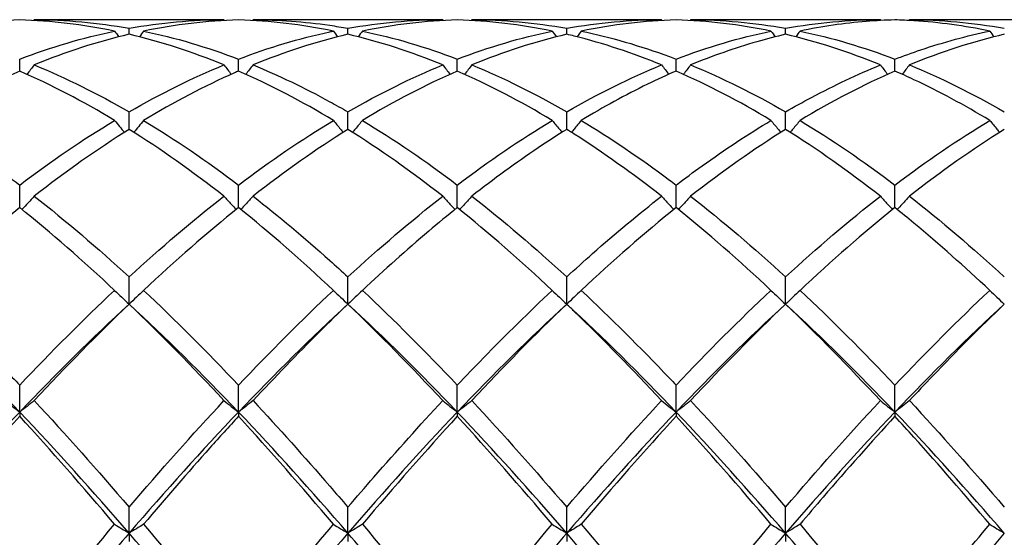
# Model space of a CAD drawing. Units: millimetres. Extents: x 27 to 963, y 27 to 673.
# Drawn here: x 625 to 635, y 489 to 494 of the extents above; entities that cross this region are included whole.
import ezdxf

# ---------------------------------------------------------------- set-up
doc = ezdxf.new("R2010")
doc.units = ezdxf.units.MM
doc.header["$LTSCALE"] = 3.333333
doc.layers.add('Visible (ISO)', color=7, linetype='Continuous', lineweight=25, true_color=0x00003f)

msp = doc.modelspace()

# ---------------------------------------------------------------- linework, layer by layer
at = {"layer": 'Visible (ISO)'}
for p, q in [((626.6285, 494.2681), (624.677, 494.2681)), ((628.8785, 494.2681), (626.927, 494.2681)), ((631.1285, 494.2681), (629.177, 494.2681)), ((633.3785, 494.2681), (631.427, 494.2681)), ((635.6285, 494.2681), (633.677, 494.2681)), ((625.6528, 494.1181), (625.6528, 494.18)), ((627.9028, 494.1181), (627.9028, 494.18)), ((630.1528, 494.1181), (630.1528, 494.18)), ((632.4028, 494.1181), (632.4028, 494.18)), ((624.5278, 493.74), (624.5278, 493.8623)), ((626.7778, 493.74), (626.7778, 493.8623)), ((629.0278, 493.74), (629.0278, 493.8623)), ((631.2778, 493.74), (631.2778, 493.8623)), ((633.5278, 493.74), (633.5278, 493.8623)), ((625.6528, 493.1409), (625.6528, 493.3207)), ((627.9028, 493.1409), (627.9028, 493.3207)), ((630.1528, 493.1409), (630.1528, 493.3207)), ((632.4028, 493.1409), (632.4028, 493.3207)), ((624.5278, 492.3357), (624.5278, 492.5684)), ((626.7778, 492.3357), (626.7778, 492.5684)), ((629.0278, 492.3357), (629.0278, 492.5684)), ((631.2778, 492.3357), (631.2778, 492.5684)), ((633.5278, 492.3357), (633.5278, 492.5684)), ((625.6528, 491.3442), (625.6528, 491.6241)), ((627.9028, 491.3442), (627.9028, 491.6241)), ((630.1528, 491.3442), (630.1528, 491.6241)), ((632.4028, 491.3442), (632.4028, 491.6241)), ((624.5278, 490.2345), (624.5278, 490.511)), ((626.7778, 490.2345), (626.7778, 490.511)), ((629.0278, 490.2345), (629.0278, 490.511)), ((631.2778, 490.2345), (631.2778, 490.511)), ((633.5278, 490.2345), (633.5278, 490.511)), ((624.5278, 490.2345), (624.5278, 490.1907)), ((626.7778, 490.2345), (626.7778, 490.1907)), ((629.0278, 490.2345), (629.0278, 490.1907)), ((631.2778, 490.2345), (631.2778, 490.1907)), ((633.5278, 490.2345), (633.5278, 490.1907)), ((625.6528, 488.9902), (625.6528, 489.2564)), ((627.9028, 488.9902), (627.9028, 489.2564)), ((630.1528, 488.9902), (630.1528, 489.2564)), ((632.4028, 488.9902), (632.4028, 489.2564)), ((625.6528, 488.9902), (625.6528, 488.9037)), ((627.9028, 488.9902), (627.9028, 488.9037)), ((630.1528, 488.9902), (630.1528, 488.9037)), ((632.4028, 488.9902), (632.4028, 488.9037))]:
    msp.add_line(p, q, dxfattribs=at)
for points in [[(624.5278, 494.266), (624.203, 494.257), (623.878, 494.2188), (623.552, 494.1511)], [(625.5035, 494.1511), (625.1781, 494.2186), (624.8531, 494.257), (624.5278, 494.266)], [(624.677, 494.2681), (624.6751, 494.2654), (624.6732, 494.2628), (624.6713, 494.2601)], [(624.677, 494.2681), (625.003, 494.2681), (625.328, 494.2385), (625.6528, 494.18)], [(625.6528, 494.18), (625.9783, 494.2387), (626.3033, 494.2681), (626.6285, 494.2681)], [(626.7778, 494.266), (626.4522, 494.257), (626.1272, 494.2186), (625.802, 494.1511)], [(626.6285, 494.2681), (626.6305, 494.2654), (626.6324, 494.2628), (626.6343, 494.2601)], [(627.7535, 494.1511), (627.4291, 494.2184), (627.1041, 494.257), (626.7778, 494.266)], [(626.927, 494.2681), (626.9251, 494.2654), (626.9232, 494.2628), (626.9213, 494.2601)], [(627.9028, 494.18), (628.229, 494.2388), (628.554, 494.2681), (628.8785, 494.2681)], [(629.0278, 494.266), (628.7024, 494.257), (628.3773, 494.2186), (628.052, 494.1511)], [(628.8785, 494.2681), (628.8805, 494.2654), (628.8824, 494.2628), (628.8843, 494.2601)], [(630.0035, 494.1511), (629.6774, 494.2188), (629.3524, 494.257), (629.0278, 494.266)], [(629.177, 494.2681), (629.1751, 494.2654), (629.1732, 494.2628), (629.1713, 494.2601)], [(629.177, 494.2681), (629.5022, 494.2681), (629.8272, 494.2387), (630.1528, 494.18)], [(630.1528, 494.18), (630.4784, 494.2387), (630.8034, 494.2681), (631.1285, 494.2681)], [(631.2778, 494.266), (630.9523, 494.257), (630.6273, 494.2186), (630.302, 494.1511)], [(631.1285, 494.2681), (631.1305, 494.2654), (631.1324, 494.2628), (631.1343, 494.2601)], [(632.2535, 494.1511), (631.9283, 494.2186), (631.6033, 494.257), (631.2778, 494.266)], [(631.427, 494.2681), (631.4251, 494.2654), (631.4232, 494.2628), (631.4213, 494.2601)], [(631.427, 494.2681), (631.7532, 494.2681), (632.0782, 494.2385), (632.4028, 494.18)], [(632.4028, 494.18), (632.7275, 494.2385), (633.0525, 494.2681), (633.3785, 494.2681)], [(633.3785, 494.2681), (633.3805, 494.2654), (633.3824, 494.2628), (633.3843, 494.2601)], [(633.677, 494.2681), (633.6751, 494.2654), (633.6732, 494.2628), (633.6713, 494.2601)], [(633.677, 494.2681), (634.0015, 494.2681), (634.3265, 494.2388), (634.6528, 494.18)], [(624.5278, 493.8623), (624.8533, 493.9871), (625.1783, 494.0836), (625.5035, 494.1511)], [(625.6528, 494.1181), (625.3272, 494.0417), (625.0022, 493.9364), (624.677, 493.8031)], [(625.5035, 494.1511), (625.5179, 494.1314), (625.5324, 494.1118), (625.547, 494.0923)], [(626.6285, 493.8031), (626.3023, 493.9368), (625.9773, 494.0419), (625.6528, 494.1181)], [(625.802, 494.1511), (625.7876, 494.1314), (625.7731, 494.1118), (625.7585, 494.0923)], [(625.802, 494.1511), (626.1271, 494.0836), (626.4522, 493.9872), (626.7778, 493.8623)], [(627.9028, 494.1181), (627.5782, 494.0419), (627.2532, 493.9368), (626.927, 493.8031)], [(627.7535, 494.1511), (627.7679, 494.1314), (627.7824, 494.1118), (627.797, 494.0923)], [(628.8785, 493.8031), (628.5532, 493.9365), (628.2282, 494.0417), (627.9028, 494.1181)], [(628.052, 494.1511), (628.0376, 494.1314), (628.0231, 494.1118), (628.0085, 494.0923)], [(628.052, 494.1511), (628.3781, 494.0834), (628.7031, 493.9868), (629.0278, 493.8623)], [(629.0278, 493.8623), (629.3534, 493.9872), (629.6784, 494.0836), (630.0035, 494.1511)], [(630.1528, 494.1181), (629.8273, 494.0417), (629.5023, 493.9364), (629.177, 493.8031)], [(630.0035, 494.1511), (630.0179, 494.1314), (630.0324, 494.1118), (630.047, 494.0923)], [(630.302, 494.1511), (630.2876, 494.1314), (630.2731, 494.1118), (630.2585, 494.0923)], [(631.2778, 493.8623), (631.6025, 493.9869), (631.9275, 494.0835), (632.2535, 494.1511)], [(632.2535, 494.1511), (632.2679, 494.1314), (632.2824, 494.1118), (632.297, 494.0923)], [(633.3785, 493.8031), (633.0525, 493.9368), (632.7275, 494.0419), (632.4028, 494.1181)], [(632.552, 494.1511), (632.5376, 494.1314), (632.5231, 494.1118), (632.5085, 494.0923)], [(632.552, 494.1511), (632.8773, 494.0836), (633.2023, 493.9871), (633.5278, 493.8623)], [(634.6528, 494.1181), (634.3278, 494.0418), (634.0028, 493.9366), (633.677, 493.8031)], [(634.5035, 494.1511), (634.5179, 494.1314), (634.5324, 494.1118), (634.547, 494.0923)], [(624.677, 493.8031), (625.003, 493.6695), (625.328, 493.5082), (625.6528, 493.3207)], [(625.6528, 493.3207), (625.978, 493.5085), (626.303, 493.6697), (626.6285, 493.8031)], [(626.6285, 493.8031), (626.6531, 493.7708), (626.6779, 493.7388), (626.7029, 493.7068)], [(626.927, 493.8031), (626.9025, 493.7708), (626.8777, 493.7388), (626.8527, 493.7068)], [(627.9028, 493.3207), (628.2284, 493.5087), (628.5534, 493.6698), (628.8785, 493.8031)], [(629.177, 493.8031), (629.5022, 493.6698), (629.8272, 493.5086), (630.1528, 493.3207)], [(630.1528, 493.3207), (630.4775, 493.5082), (630.8025, 493.6695), (631.1285, 493.8031)], [(631.427, 493.8031), (631.7532, 493.6694), (632.0782, 493.5081), (632.4028, 493.3207)], [(633.677, 493.8031), (634.0015, 493.6701), (634.3265, 493.5091), (634.6528, 493.3207)], [(624.5278, 493.74), (624.2022, 493.598), (623.8772, 493.4284), (623.552, 493.2326)], [(625.5035, 493.2326), (625.1781, 493.4286), (624.8531, 493.5981), (624.5278, 493.74)], [(627.7535, 493.2326), (627.4291, 493.428), (627.1041, 493.5977), (626.7778, 493.74)], [(629.0278, 493.74), (628.7023, 493.598), (628.3773, 493.4285), (628.052, 493.2326)], [(630.0035, 493.2326), (629.6774, 493.4291), (629.3524, 493.5984), (629.0278, 493.74)], [(632.2535, 493.2326), (631.9283, 493.4285), (631.6033, 493.598), (631.2778, 493.74)], [(633.5278, 493.74), (633.2028, 493.5983), (632.8778, 493.4288), (632.552, 493.2326)], [(624.5278, 492.5684), (624.8539, 492.8153), (625.1789, 493.0371), (625.5035, 493.2326)], [(625.5035, 493.2326), (625.5368, 493.1917), (625.5705, 493.151), (625.6047, 493.1106)], [(625.802, 493.2326), (625.7688, 493.1917), (625.735, 493.151), (625.7008, 493.1106)], [(625.802, 493.2326), (626.1271, 493.0368), (626.4522, 492.815), (626.7778, 492.5684)], [(626.7778, 492.5684), (627.1034, 492.8149), (627.4284, 493.0368), (627.7535, 493.2326)], [(628.052, 493.2326), (628.3781, 493.0363), (628.7031, 492.8142), (629.0278, 492.5684)], [(629.0278, 492.5684), (629.3525, 492.8143), (629.6775, 493.0363), (630.0035, 493.2326)], [(632.552, 493.2326), (632.8773, 493.0367), (633.2023, 492.8148), (633.5278, 492.5684)], [(633.5278, 492.5684), (633.8535, 492.815), (634.1785, 493.0369), (634.5035, 493.2326)], [(625.6528, 493.1409), (625.3273, 492.9369), (625.0023, 492.7073), (624.677, 492.4537)], [(626.6285, 492.4537), (626.3023, 492.7081), (625.9773, 492.9376), (625.6528, 493.1409)], [(627.9028, 493.1409), (627.5773, 492.937), (627.2523, 492.7073), (626.927, 492.4537)], [(628.8785, 492.4537), (628.5532, 492.7074), (628.2282, 492.937), (627.9028, 493.1409)], [(632.4028, 493.1409), (632.0778, 492.9373), (631.7528, 492.7077), (631.427, 492.4537)], [(633.3785, 492.4537), (633.0525, 492.708), (632.7275, 492.9375), (632.4028, 493.1409)], [(634.6528, 493.1409), (634.3269, 492.9367), (634.0019, 492.7071), (633.677, 492.4537)], [(624.677, 492.4537), (624.6358, 492.4077), (624.5939, 492.362), (624.5513, 492.3168)], [(624.677, 492.4537), (625.003, 492.1996), (625.328, 491.9223), (625.6528, 491.6241)], [(625.6528, 491.6241), (625.9784, 491.9231), (626.3034, 492.2002), (626.6285, 492.4537)], [(627.9028, 491.6241), (628.2275, 491.9223), (628.5525, 492.1995), (628.8785, 492.4537)], [(629.177, 492.4537), (629.5022, 492.2002), (629.8272, 491.923), (630.1528, 491.6241)], [(631.427, 492.4537), (631.7532, 492.1994), (632.0782, 491.9221), (632.4028, 491.6241)], [(632.4028, 491.6241), (632.7285, 491.9231), (633.0535, 492.2003), (633.3785, 492.4537)], [(633.677, 492.4537), (634.0015, 492.2008), (634.3265, 491.9237), (634.6528, 491.6241)], [(624.5278, 492.3357), (624.2031, 492.0754), (623.8781, 491.7915), (623.552, 491.4856)], [(625.5035, 491.4856), (625.1781, 491.7908), (624.8531, 492.0748), (624.5278, 492.3357)], [(626.7778, 492.3357), (626.4523, 492.0747), (626.1273, 491.7907), (625.802, 491.4856)], [(627.7535, 491.4856), (627.4291, 491.7899), (627.1041, 492.0741), (626.7778, 492.3357)], [(630.0035, 491.4856), (629.6774, 491.7915), (629.3524, 492.0754), (629.0278, 492.3357)], [(631.2778, 492.3357), (630.9528, 492.0751), (630.6278, 491.7912), (630.302, 491.4856)], [(632.2535, 491.4856), (631.9283, 491.7906), (631.6033, 492.0747), (631.2778, 492.3357)], [(633.5278, 492.3357), (633.2019, 492.0744), (632.8769, 491.7904), (632.552, 491.4856)], [(624.5278, 490.511), (624.8534, 490.855), (625.1784, 491.1806), (625.5035, 491.4856)], [(625.802, 491.4856), (626.1271, 491.1806), (626.4522, 490.855), (626.7778, 490.511)], [(626.7778, 490.511), (627.1025, 490.8541), (627.4275, 491.1798), (627.7535, 491.4856)], [(628.052, 491.4856), (628.3781, 491.1797), (628.7031, 490.854), (629.0278, 490.511)], [(631.2778, 490.511), (631.6035, 490.8551), (631.9285, 491.1807), (632.2535, 491.4856)], [(632.552, 491.4856), (632.8773, 491.1805), (633.2023, 490.8548), (633.5278, 490.511)], [(633.5278, 490.511), (633.8526, 490.8542), (634.1776, 491.1799), (634.5035, 491.4856)], [(624.5278, 490.2345), (624.1528, 490.6284), (623.7778, 490.9998), (623.4028, 491.3442)], [(625.6528, 491.3442), (625.2778, 490.9998), (624.9028, 490.6284), (624.5278, 490.2345)], [(625.6528, 491.3442), (625.3273, 491.0326), (625.0023, 490.7011), (624.677, 490.352)], [(626.6285, 490.352), (626.3023, 490.7022), (625.9773, 491.0335), (625.6528, 491.3442)], [(626.7778, 490.2345), (626.4028, 490.6284), (626.0278, 490.9998), (625.6528, 491.3442)], [(627.9028, 491.3442), (627.5278, 490.9998), (627.1528, 490.6284), (626.7778, 490.2345)], [(628.8785, 490.352), (628.5532, 490.7011), (628.2282, 491.0326), (627.9028, 491.3442)], [(629.0278, 490.2345), (628.6528, 490.6284), (628.2778, 490.9998), (627.9028, 491.3442)], [(630.1528, 491.3442), (629.7778, 490.9998), (629.4028, 490.6284), (629.0278, 490.2345)], [(630.1528, 491.3442), (629.8278, 491.0331), (629.5028, 490.7016), (629.177, 490.352)], [(631.2778, 490.2345), (630.9028, 490.6284), (630.5278, 490.9998), (630.1528, 491.3442)], [(632.4028, 491.3442), (632.0278, 490.9998), (631.6528, 490.6284), (631.2778, 490.2345)], [(632.4028, 491.3442), (632.0769, 491.0323), (631.7519, 490.7007), (631.427, 490.352)], [(633.3785, 490.352), (633.0525, 490.702), (632.7275, 491.0334), (632.4028, 491.3442)], [(633.5278, 490.2345), (633.1528, 490.6284), (632.7778, 490.9998), (632.4028, 491.3442)], [(634.6528, 491.3442), (634.2778, 490.9998), (633.9028, 490.6284), (633.5278, 490.2345)], [(624.677, 490.352), (625.003, 490.0022), (625.328, 489.6361), (625.6528, 489.2564)], [(625.6528, 489.2564), (625.9775, 489.6361), (626.3025, 490.0022), (626.6285, 490.352)], [(629.177, 490.352), (629.5022, 490.003), (629.8272, 489.637), (630.1528, 489.2564)], [(630.1528, 489.2564), (630.4785, 489.6372), (630.8035, 490.0032), (631.1285, 490.352)], [(631.427, 490.352), (631.7532, 490.002), (632.0782, 489.6359), (632.4028, 489.2564)], [(632.4028, 489.2564), (632.7276, 489.6362), (633.0526, 490.0023), (633.3785, 490.352)], [(633.677, 490.352), (634.0015, 490.0039), (634.3265, 489.6379), (634.6528, 489.2564)], [(624.5278, 490.2345), (624.1528, 489.8405), (623.7778, 489.4241), (623.4028, 488.9902)], [(624.5278, 490.1907), (624.2023, 489.8362), (623.8773, 489.4654), (623.552, 489.081)], [(625.6528, 488.9902), (625.2778, 489.4241), (624.9028, 489.8405), (624.5278, 490.2345)], [(625.5035, 489.081), (625.1781, 489.4656), (624.8531, 489.8363), (624.5278, 490.1907)], [(626.7778, 490.2345), (626.4028, 489.8405), (626.0278, 489.4241), (625.6528, 488.9902)], [(627.9028, 488.9902), (627.5278, 489.4241), (627.1528, 489.8405), (626.7778, 490.2345)], [(627.7535, 489.081), (627.4291, 489.4644), (627.1041, 489.8353), (626.7778, 490.1907)], [(629.0278, 490.2345), (628.6528, 489.8405), (628.2778, 489.4241), (627.9028, 488.9902)], [(629.0278, 490.1907), (628.7028, 489.8367), (628.3778, 489.466), (628.052, 489.081)], [(630.1528, 488.9902), (629.7778, 489.4241), (629.4028, 489.8405), (629.0278, 490.2345)], [(630.0035, 489.081), (629.6774, 489.4665), (629.3524, 489.8372), (629.0278, 490.1907)], [(631.2778, 490.2345), (630.9028, 489.8405), (630.5278, 489.4241), (630.1528, 488.9902)], [(631.2778, 490.1907), (630.9519, 489.8358), (630.6269, 489.465), (630.302, 489.081)], [(632.4028, 488.9902), (632.0278, 489.4241), (631.6528, 489.8405), (631.2778, 490.2345)], [(632.2535, 489.081), (631.9283, 489.4654), (631.6033, 489.8361), (631.2778, 490.1907)], [(633.5278, 490.2345), (633.1528, 489.8405), (632.7778, 489.4241), (632.4028, 488.9902)], [(634.6528, 488.9902), (634.2778, 489.4241), (633.9028, 489.8405), (633.5278, 490.2345)], [(624.5278, 487.8913), (624.8525, 488.2982), (625.1775, 488.6957), (625.5035, 489.081)], [(625.802, 489.081), (626.1271, 488.6967), (626.4522, 488.2993), (626.7778, 487.8913)], [(628.052, 489.081), (628.3781, 488.6956), (628.7031, 488.2981), (629.0278, 487.8913)], [(629.0278, 487.8913), (629.3535, 488.2993), (629.6785, 488.6968), (630.0035, 489.081)], [(631.2778, 487.8913), (631.6026, 488.2983), (631.9276, 488.6958), (632.2535, 489.081)], [(632.552, 489.081), (632.8773, 488.6965), (633.2023, 488.299), (633.5278, 487.8913)], [(624.5278, 487.6419), (624.1528, 488.105), (623.7778, 488.5563), (623.4028, 488.9902)], [(625.6528, 488.9902), (625.2778, 488.5563), (624.9028, 488.105), (624.5278, 487.6419)], [(626.7778, 487.6419), (626.4028, 488.105), (626.0278, 488.5563), (625.6528, 488.9902)], [(627.9028, 488.9902), (627.5278, 488.5563), (627.1528, 488.105), (626.7778, 487.6419)], [(629.0278, 487.6419), (628.6528, 488.105), (628.2778, 488.5563), (627.9028, 488.9902)], [(630.1528, 488.9902), (629.7778, 488.5563), (629.4028, 488.105), (629.0278, 487.6419)], [(631.2778, 487.6419), (630.9028, 488.105), (630.5278, 488.5563), (630.1528, 488.9902)], [(632.4028, 488.9902), (632.0278, 488.5563), (631.6528, 488.105), (631.2778, 487.6419)], [(633.5278, 487.6419), (633.1528, 488.105), (632.7778, 488.5563), (632.4028, 488.9902)], [(634.6528, 488.9902), (634.2778, 488.5563), (633.9028, 488.105), (633.5278, 487.6419)]]:
    msp.add_open_spline(points, degree=3, dxfattribs=at)
for points, knots in [([(626.927, 494.2681), (627.1896, 494.2681), (627.4527, 494.2489), (627.7787, 494.2013), (627.8408, 494.1912), (627.9028, 494.18)], [29.02183696, 29.02183696, 29.02183696, 29.02183696, 29.15337906, 29.15337906, 29.18432444, 29.18432444, 29.18432444, 29.18432444]), ([(633.5278, 494.266), (633.4297, 494.2633), (633.3316, 494.2579), (633.0058, 494.2312), (632.7787, 494.1982), (632.552, 494.1511)], [3.35501688, 3.35501688, 3.35501688, 3.35501688, 3.40397688, 3.40397688, 3.51738783, 3.51738783, 3.51738783, 3.51738783]), ([(634.5035, 494.1511), (634.2441, 494.205), (633.9842, 494.2404), (633.6581, 494.2612), (633.5929, 494.2642), (633.5278, 494.266)], [19.69433231, 19.69433231, 19.69433231, 19.69433231, 19.82429776, 19.82429776, 19.85681419, 19.85681419, 19.85681419, 19.85681419]), ([(626.7778, 493.8623), (627.0899, 493.982), (627.4027, 494.0761), (627.7289, 494.146), (627.7412, 494.1486), (627.7535, 494.1511)], [28.9969101, 28.9969101, 28.9969101, 28.9969101, 29.15337906, 29.15337906, 29.15951148, 29.15951148, 29.15951148, 29.15951148]), ([(631.1285, 493.8031), (630.83, 493.9255), (630.5308, 494.0246), (630.2046, 494.1058), (630.1787, 494.112), (630.1528, 494.1181)], [20.25772948, 20.25772948, 20.25772948, 20.25772948, 20.40736534, 20.40736534, 20.42029516, 20.42029516, 20.42029516, 20.42029516]), ([(630.302, 494.1511), (630.6037, 494.0885), (630.906, 494.0008), (631.2322, 493.8797), (631.255, 493.8711), (631.2778, 493.8623)], [29.58523332, 29.58523332, 29.58523332, 29.58523332, 29.73644664, 29.73644664, 29.74780685, 29.74780685, 29.74780685, 29.74780685]), ([(632.4028, 494.1181), (632.3047, 494.0951), (632.2066, 494.0694), (631.8808, 493.9755), (631.6537, 493.896), (631.427, 493.8031)], [3.35501688, 3.35501688, 3.35501688, 3.35501688, 3.40397688, 3.40397688, 3.51738783, 3.51738783, 3.51738783, 3.51738783]), ([(633.5278, 493.8623), (633.6167, 493.8964), (633.7057, 493.9284), (634.0316, 494.0379), (634.2678, 494.1022), (634.5035, 494.1511)], [0.53866963, 0.53866963, 0.53866963, 0.53866963, 0.58306758, 0.58306758, 0.70111442, 0.70111442, 0.70111442, 0.70111442]), ([(624.677, 493.8031), (624.6526, 493.7711), (624.628, 493.7392), (624.603, 493.7073), (624.6028, 493.7071), (624.6027, 493.7068)], [-0.024955353, -0.024955353, -0.024955353, -0.024955353, -0.012483714, -0.012483714, -0.012395084, -0.012395084, -0.012395084, -0.012395084]), ([(626.927, 493.8031), (627.1896, 493.6955), (627.4527, 493.5694), (627.7787, 493.3913), (627.8408, 493.3565), (627.9028, 493.3207)], [29.02183687, 29.02183687, 29.02183687, 29.02183687, 29.15337906, 29.15337906, 29.18432444, 29.18432444, 29.18432444, 29.18432444]), ([(628.8785, 493.8031), (628.9029, 493.7711), (628.9275, 493.7392), (628.9525, 493.7073), (628.9527, 493.7071), (628.9529, 493.7068)], [-0.024955353, -0.024955353, -0.024955353, -0.024955353, -0.012483714, -0.012483714, -0.012395084, -0.012395084, -0.012395084, -0.012395084]), ([(629.177, 493.8031), (629.1526, 493.7711), (629.128, 493.7392), (629.103, 493.7073), (629.1028, 493.7071), (629.1027, 493.7068)], [-0.024955353, -0.024955353, -0.024955353, -0.024955353, -0.012483714, -0.012483714, -0.012395084, -0.012395084, -0.012395084, -0.012395084]), ([(631.1285, 493.8031), (631.1529, 493.7711), (631.1775, 493.7392), (631.2025, 493.7073), (631.2027, 493.7071), (631.2029, 493.7068)], [-0.024955353, -0.024955353, -0.024955353, -0.024955353, -0.012483714, -0.012483714, -0.012395084, -0.012395084, -0.012395084, -0.012395084]), ([(631.427, 493.8031), (631.4026, 493.7711), (631.378, 493.7392), (631.353, 493.7073), (631.3528, 493.7071), (631.3527, 493.7068)], [-0.024955353, -0.024955353, -0.024955353, -0.024955353, -0.012483714, -0.012483714, -0.012395084, -0.012395084, -0.012395084, -0.012395084]), ([(632.4028, 493.3207), (632.4917, 493.372), (632.5807, 493.4214), (632.9066, 493.595), (633.1428, 493.7065), (633.3785, 493.8031)], [0.53866963, 0.53866963, 0.53866963, 0.53866963, 0.58306758, 0.58306758, 0.70111442, 0.70111442, 0.70111442, 0.70111442]), ([(633.3785, 493.8031), (633.4029, 493.7711), (633.4275, 493.7392), (633.4525, 493.7073), (633.4527, 493.7071), (633.4529, 493.7068)], [-0.024955353, -0.024955353, -0.024955353, -0.024955353, -0.012483714, -0.012483714, -0.012395084, -0.012395084, -0.012395084, -0.012395084]), ([(633.677, 493.8031), (633.6526, 493.7711), (633.628, 493.7392), (633.603, 493.7073), (633.6028, 493.7071), (633.6027, 493.7068)], [-0.024955353, -0.024955353, -0.024955353, -0.024955353, -0.012483714, -0.012483714, -0.012395084, -0.012395084, -0.012395084, -0.012395084]), ([(626.7778, 493.74), (626.7645, 493.7342), (626.7511, 493.7283), (626.4249, 493.5838), (626.1132, 493.42), (625.802, 493.2326)], [20.98379258, 20.98379258, 20.98379258, 20.98379258, 20.99043292, 20.99043292, 21.14639118, 21.14639118, 21.14639118, 21.14639118]), ([(631.2778, 493.74), (631.1797, 493.6972), (631.0816, 493.6519), (630.7558, 493.4932), (630.5287, 493.3692), (630.302, 493.2326)], [3.35501688, 3.35501688, 3.35501688, 3.35501688, 3.40397688, 3.40397688, 3.51738783, 3.51738783, 3.51738783, 3.51738783]), ([(634.5035, 493.2326), (634.2441, 493.3889), (633.9842, 493.5287), (633.6581, 493.682), (633.5929, 493.7116), (633.5278, 493.74)], [19.69433231, 19.69433231, 19.69433231, 19.69433231, 19.82429776, 19.82429776, 19.85681419, 19.85681419, 19.85681419, 19.85681419]), ([(623.552, 493.2326), (623.7755, 493.0981), (623.9993, 492.9509), (624.3253, 492.7194), (624.4266, 492.645), (624.5278, 492.5684)], [28.45842994, 28.45842994, 28.45842994, 28.45842994, 28.57031147, 28.57031147, 28.62085951, 28.62085951, 28.62085951, 28.62085951]), ([(627.7535, 493.2326), (627.7779, 493.2026), (627.8025, 493.1728), (627.8364, 493.1322), (627.8456, 493.1214), (627.8547, 493.1106)], [-0.024955353, -0.024955353, -0.024955353, -0.024955353, -0.012483714, -0.012483714, -0.007929544, -0.007929544, -0.007929544, -0.007929544]), ([(628.052, 493.2326), (628.0276, 493.2026), (628.003, 493.1728), (627.9691, 493.1322), (627.96, 493.1214), (627.9508, 493.1106)], [-0.024955353, -0.024955353, -0.024955353, -0.024955353, -0.012483714, -0.012483714, -0.007929544, -0.007929544, -0.007929544, -0.007929544]), ([(630.0035, 493.2326), (630.0279, 493.2026), (630.0525, 493.1728), (630.0864, 493.1322), (630.0956, 493.1214), (630.1047, 493.1106)], [-0.024955353, -0.024955353, -0.024955353, -0.024955353, -0.012483714, -0.012483714, -0.007929544, -0.007929544, -0.007929544, -0.007929544]), ([(630.302, 493.2326), (630.2776, 493.2026), (630.253, 493.1728), (630.2191, 493.1322), (630.21, 493.1214), (630.2008, 493.1106)], [-0.024955353, -0.024955353, -0.024955353, -0.024955353, -0.012483714, -0.012483714, -0.007929544, -0.007929544, -0.007929544, -0.007929544]), ([(630.302, 493.2326), (630.6037, 493.0509), (630.906, 492.8464), (631.2322, 492.6028), (631.255, 492.5857), (631.2778, 492.5684)], [29.58523333, 29.58523333, 29.58523333, 29.58523333, 29.73644664, 29.73644664, 29.74780685, 29.74780685, 29.74780685, 29.74780685]), ([(631.2778, 492.5684), (631.3667, 492.6357), (631.4557, 492.7013), (631.7816, 492.9347), (632.0178, 493.0907), (632.2535, 493.2326)], [0.53866963, 0.53866963, 0.53866963, 0.53866963, 0.58306758, 0.58306758, 0.70111442, 0.70111442, 0.70111442, 0.70111442]), ([(632.2535, 493.2326), (632.2779, 493.2026), (632.3025, 493.1728), (632.3364, 493.1322), (632.3456, 493.1214), (632.3547, 493.1106)], [-0.024955353, -0.024955353, -0.024955353, -0.024955353, -0.012483714, -0.012483714, -0.007929544, -0.007929544, -0.007929544, -0.007929544]), ([(632.552, 493.2326), (632.5276, 493.2026), (632.503, 493.1728), (632.4691, 493.1322), (632.46, 493.1214), (632.4508, 493.1106)], [-0.024955353, -0.024955353, -0.024955353, -0.024955353, -0.012483714, -0.012483714, -0.007929544, -0.007929544, -0.007929544, -0.007929544]), ([(634.5035, 493.2326), (634.5279, 493.2026), (634.5525, 493.1728), (634.5864, 493.1322), (634.5956, 493.1214), (634.6047, 493.1106)], [-0.024955353, -0.024955353, -0.024955353, -0.024955353, -0.012483714, -0.012483714, -0.007929544, -0.007929544, -0.007929544, -0.007929544]), ([(630.1528, 493.1409), (630.0547, 493.0795), (629.9566, 493.0156), (629.6308, 492.796), (629.4037, 492.6305), (629.177, 492.4537)], [3.35501688, 3.35501688, 3.35501688, 3.35501688, 3.40397688, 3.40397688, 3.51738783, 3.51738783, 3.51738783, 3.51738783]), ([(631.1285, 492.4537), (630.83, 492.6865), (630.5308, 492.8997), (630.2046, 493.1083), (630.1787, 493.1247), (630.1528, 493.1409)], [20.25772948, 20.25772948, 20.25772948, 20.25772948, 20.40736534, 20.40736534, 20.42029516, 20.42029516, 20.42029516, 20.42029516]), ([(626.6285, 492.4537), (626.6529, 492.4265), (626.6775, 492.3994), (626.7195, 492.3538), (626.7368, 492.3353), (626.7542, 492.3168)], [-0.024955353, -0.024955353, -0.024955353, -0.024955353, -0.012483714, -0.012483714, -0.003872046, -0.003872046, -0.003872046, -0.003872046]), ([(626.927, 492.4537), (626.9026, 492.4265), (626.878, 492.3994), (626.836, 492.3538), (626.8187, 492.3353), (626.8013, 492.3168)], [-0.024955353, -0.024955353, -0.024955353, -0.024955353, -0.012483714, -0.012483714, -0.003872046, -0.003872046, -0.003872046, -0.003872046]), ([(626.927, 492.4537), (627.1896, 492.249), (627.4527, 492.0284), (627.7787, 491.7372), (627.8408, 491.681), (627.9028, 491.6241)], [29.02183695, 29.02183695, 29.02183695, 29.02183695, 29.15337906, 29.15337906, 29.18432444, 29.18432444, 29.18432444, 29.18432444]), ([(628.8785, 492.4537), (628.9029, 492.4265), (628.9275, 492.3994), (628.9695, 492.3538), (628.9868, 492.3353), (629.0042, 492.3168)], [-0.024955353, -0.024955353, -0.024955353, -0.024955353, -0.012483714, -0.012483714, -0.003872046, -0.003872046, -0.003872046, -0.003872046]), ([(629.177, 492.4537), (629.1526, 492.4265), (629.128, 492.3994), (629.086, 492.3538), (629.0687, 492.3353), (629.0513, 492.3168)], [-0.024955353, -0.024955353, -0.024955353, -0.024955353, -0.012483714, -0.012483714, -0.003872046, -0.003872046, -0.003872046, -0.003872046]), ([(630.1528, 491.6241), (630.2417, 491.7057), (630.3307, 491.7858), (630.6566, 492.0733), (630.8928, 492.2699), (631.1285, 492.4537)], [0.53866963, 0.53866963, 0.53866963, 0.53866963, 0.58306758, 0.58306758, 0.70111442, 0.70111442, 0.70111442, 0.70111442]), ([(631.1285, 492.4537), (631.1529, 492.4265), (631.1775, 492.3994), (631.2195, 492.3538), (631.2368, 492.3353), (631.2542, 492.3168)], [-0.024955353, -0.024955353, -0.024955353, -0.024955353, -0.012483714, -0.012483714, -0.003872046, -0.003872046, -0.003872046, -0.003872046]), ([(631.427, 492.4537), (631.4026, 492.4265), (631.378, 492.3994), (631.336, 492.3538), (631.3187, 492.3353), (631.3013, 492.3168)], [-0.024955353, -0.024955353, -0.024955353, -0.024955353, -0.012483714, -0.012483714, -0.003872046, -0.003872046, -0.003872046, -0.003872046]), ([(633.3785, 492.4537), (633.4029, 492.4265), (633.4275, 492.3994), (633.4695, 492.3538), (633.4868, 492.3353), (633.5042, 492.3168)], [-0.024955353, -0.024955353, -0.024955353, -0.024955353, -0.012483714, -0.012483714, -0.003872046, -0.003872046, -0.003872046, -0.003872046]), ([(633.677, 492.4537), (633.6526, 492.4265), (633.628, 492.3994), (633.586, 492.3538), (633.5687, 492.3353), (633.5513, 492.3168)], [-0.024955353, -0.024955353, -0.024955353, -0.024955353, -0.012483714, -0.012483714, -0.003872046, -0.003872046, -0.003872046, -0.003872046]), ([(629.0278, 492.3357), (628.9297, 492.2571), (628.8316, 492.1763), (628.5058, 491.9011), (628.2787, 491.6982), (628.052, 491.4856)], [3.35501688, 3.35501688, 3.35501688, 3.35501688, 3.40397688, 3.40397688, 3.51738783, 3.51738783, 3.51738783, 3.51738783]), ([(634.5035, 491.4856), (634.2441, 491.7289), (633.9842, 491.9595), (633.6581, 492.2303), (633.5929, 492.2835), (633.5278, 492.3357)], [19.69433231, 19.69433231, 19.69433231, 19.69433231, 19.82429776, 19.82429776, 19.85681419, 19.85681419, 19.85681419, 19.85681419]), ([(623.552, 491.4856), (623.7755, 491.276), (623.9993, 491.0562), (624.3253, 490.7232), (624.4266, 490.6179), (624.5278, 490.511)], [28.45842986, 28.45842986, 28.45842986, 28.45842986, 28.57031147, 28.57031147, 28.62085951, 28.62085951, 28.62085951, 28.62085951]), ([(625.5035, 491.4856), (625.5279, 491.4618), (625.5525, 491.4381), (625.6022, 491.3909), (625.6274, 491.3675), (625.6528, 491.3442)], [-0.024955353, -0.024955353, -0.024955353, -0.024955353, -0.012483714, -0.012483714, 0, 0, 0, 0]), ([(625.802, 491.4856), (625.7776, 491.4618), (625.753, 491.4381), (625.7033, 491.3909), (625.6782, 491.3675), (625.6528, 491.3442)], [-0.024955353, -0.024955353, -0.024955353, -0.024955353, -0.012483714, -0.012483714, 0, 0, 0, 0]), ([(627.7535, 491.4856), (627.7779, 491.4618), (627.8025, 491.4381), (627.8522, 491.3909), (627.8774, 491.3675), (627.9028, 491.3442)], [-0.024955353, -0.024955353, -0.024955353, -0.024955353, -0.012483714, -0.012483714, 0, 0, 0, 0]), ([(628.052, 491.4856), (628.0276, 491.4618), (628.003, 491.4381), (627.9533, 491.3909), (627.9282, 491.3675), (627.9028, 491.3442)], [-0.024955353, -0.024955353, -0.024955353, -0.024955353, -0.012483714, -0.012483714, 0, 0, 0, 0]), ([(629.0278, 490.511), (629.1167, 490.6049), (629.2057, 490.6976), (629.5316, 491.032), (629.7678, 491.2645), (630.0035, 491.4856)], [0.53866963, 0.53866963, 0.53866963, 0.53866963, 0.58306758, 0.58306758, 0.70111442, 0.70111442, 0.70111442, 0.70111442]), ([(630.0035, 491.4856), (630.0279, 491.4618), (630.0525, 491.4381), (630.1022, 491.3909), (630.1274, 491.3675), (630.1528, 491.3442)], [-0.024955353, -0.024955353, -0.024955353, -0.024955353, -0.012483714, -0.012483714, 0, 0, 0, 0]), ([(630.302, 491.4856), (630.2776, 491.4618), (630.253, 491.4381), (630.2033, 491.3909), (630.1782, 491.3675), (630.1528, 491.3442)], [-0.024955353, -0.024955353, -0.024955353, -0.024955353, -0.012483714, -0.012483714, 0, 0, 0, 0]), ([(630.302, 491.4856), (630.6037, 491.2026), (630.906, 490.9012), (631.2322, 490.559), (631.255, 490.535), (631.2778, 490.511)], [29.58523333, 29.58523333, 29.58523333, 29.58523333, 29.73644664, 29.73644664, 29.74780685, 29.74780685, 29.74780685, 29.74780685]), ([(632.2535, 491.4856), (632.2779, 491.4618), (632.3025, 491.4381), (632.3522, 491.3909), (632.3774, 491.3675), (632.4028, 491.3442)], [-0.024955353, -0.024955353, -0.024955353, -0.024955353, -0.012483714, -0.012483714, 0, 0, 0, 0]), ([(632.552, 491.4856), (632.5276, 491.4618), (632.503, 491.4381), (632.4533, 491.3909), (632.4282, 491.3675), (632.4028, 491.3442)], [-0.024955353, -0.024955353, -0.024955353, -0.024955353, -0.012483714, -0.012483714, 0, 0, 0, 0]), ([(634.5035, 491.4856), (634.5279, 491.4618), (634.5525, 491.4381), (634.6022, 491.3909), (634.6274, 491.3675), (634.6528, 491.3442)], [-0.024955353, -0.024955353, -0.024955353, -0.024955353, -0.012483714, -0.012483714, 0, 0, 0, 0]), ([(627.9028, 491.3442), (627.8047, 491.2503), (627.7066, 491.1545), (627.3808, 490.8306), (627.1537, 490.5953), (626.927, 490.352)], [3.35501688, 3.35501688, 3.35501688, 3.35501688, 3.40397688, 3.40397688, 3.51738783, 3.51738783, 3.51738783, 3.51738783]), ([(631.1285, 490.352), (630.83, 490.6724), (630.5308, 490.9789), (630.2046, 491.2944), (630.1787, 491.3193), (630.1528, 491.3442)], [20.25772948, 20.25772948, 20.25772948, 20.25772948, 20.40736534, 20.40736534, 20.42029516, 20.42029516, 20.42029516, 20.42029516]), ([(634.6528, 491.3442), (634.4073, 491.1092), (634.1614, 490.8622), (633.8354, 490.521), (633.7562, 490.437), (633.677, 490.352)], [2.79239854, 2.79239854, 2.79239854, 2.79239854, 2.91533791, 2.91533791, 2.95485091, 2.95485091, 2.95485091, 2.95485091]), ([(624.3785, 490.352), (624.4029, 490.3322), (624.4275, 490.3125), (624.4772, 490.2733), (624.5024, 490.2539), (624.5278, 490.2345)], [-0.024955353, -0.024955353, -0.024955353, -0.024955353, -0.012483714, -0.012483714, 0, 0, 0, 0]), ([(624.677, 490.352), (624.6526, 490.3322), (624.628, 490.3125), (624.5783, 490.2733), (624.5532, 490.2539), (624.5278, 490.2345)], [-0.024955353, -0.024955353, -0.024955353, -0.024955353, -0.012483714, -0.012483714, 0, 0, 0, 0]), ([(626.6285, 490.352), (626.6529, 490.3322), (626.6775, 490.3125), (626.7272, 490.2733), (626.7524, 490.2539), (626.7778, 490.2345)], [-0.024955353, -0.024955353, -0.024955353, -0.024955353, -0.012483714, -0.012483714, 0, 0, 0, 0]), ([(626.927, 490.352), (626.9026, 490.3322), (626.878, 490.3125), (626.8283, 490.2733), (626.8032, 490.2539), (626.7778, 490.2345)], [-0.024955353, -0.024955353, -0.024955353, -0.024955353, -0.012483714, -0.012483714, 0, 0, 0, 0]), ([(626.927, 490.352), (627.1896, 490.0702), (627.4527, 489.7767), (627.7787, 489.4009), (627.8408, 489.3289), (627.9028, 489.2564)], [29.02183696, 29.02183696, 29.02183696, 29.02183696, 29.15337906, 29.15337906, 29.18432444, 29.18432444, 29.18432444, 29.18432444]), ([(627.9028, 489.2564), (627.9917, 489.3603), (628.0807, 489.4633), (628.4066, 489.8365), (628.6428, 490.099), (628.8785, 490.352)], [0.53866963, 0.53866963, 0.53866963, 0.53866963, 0.58306758, 0.58306758, 0.70111442, 0.70111442, 0.70111442, 0.70111442]), ([(628.8785, 490.352), (628.9029, 490.3322), (628.9275, 490.3125), (628.9772, 490.2733), (629.0024, 490.2539), (629.0278, 490.2345)], [-0.024955353, -0.024955353, -0.024955353, -0.024955353, -0.012483714, -0.012483714, 0, 0, 0, 0]), ([(629.177, 490.352), (629.1526, 490.3322), (629.128, 490.3125), (629.0783, 490.2733), (629.0532, 490.2539), (629.0278, 490.2345)], [-0.024955353, -0.024955353, -0.024955353, -0.024955353, -0.012483714, -0.012483714, 0, 0, 0, 0]), ([(631.1285, 490.352), (631.1529, 490.3322), (631.1775, 490.3125), (631.2272, 490.2733), (631.2524, 490.2539), (631.2778, 490.2345)], [-0.024955353, -0.024955353, -0.024955353, -0.024955353, -0.012483714, -0.012483714, 0, 0, 0, 0]), ([(631.427, 490.352), (631.4026, 490.3322), (631.378, 490.3125), (631.3283, 490.2733), (631.3032, 490.2539), (631.2778, 490.2345)], [-0.024955353, -0.024955353, -0.024955353, -0.024955353, -0.012483714, -0.012483714, 0, 0, 0, 0]), ([(633.3785, 490.352), (633.4029, 490.3322), (633.4275, 490.3125), (633.4772, 490.2733), (633.5024, 490.2539), (633.5278, 490.2345)], [-0.024955353, -0.024955353, -0.024955353, -0.024955353, -0.012483714, -0.012483714, 0, 0, 0, 0]), ([(633.677, 490.352), (633.6526, 490.3322), (633.628, 490.3125), (633.5783, 490.2733), (633.5532, 490.2539), (633.5278, 490.2345)], [-0.024955353, -0.024955353, -0.024955353, -0.024955353, -0.012483714, -0.012483714, 0, 0, 0, 0]), ([(626.7778, 490.1907), (626.6797, 490.0839), (626.5816, 489.9755), (626.2558, 489.6108), (626.0287, 489.3489), (625.802, 489.081)], [3.35501688, 3.35501688, 3.35501688, 3.35501688, 3.40397688, 3.40397688, 3.51738783, 3.51738783, 3.51738783, 3.51738783]), ([(633.5278, 490.1907), (633.2823, 489.9233), (633.0364, 489.6459), (632.7104, 489.2674), (632.6312, 489.1745), (632.552, 489.081)], [2.79239854, 2.79239854, 2.79239854, 2.79239854, 2.91533791, 2.91533791, 2.95485091, 2.95485091, 2.95485091, 2.95485091]), ([(634.5035, 489.081), (634.2441, 489.3876), (633.9842, 489.6863), (633.6581, 490.0481), (633.5929, 490.1197), (633.5278, 490.1907)], [19.69433231, 19.69433231, 19.69433231, 19.69433231, 19.82429776, 19.82429776, 19.85681419, 19.85681419, 19.85681419, 19.85681419]), ([(623.552, 489.081), (623.7755, 488.8169), (623.9993, 488.546), (624.3253, 488.1441), (624.4266, 488.0181), (624.5278, 487.8913)], [28.45842993, 28.45842993, 28.45842993, 28.45842993, 28.57031147, 28.57031147, 28.62085951, 28.62085951, 28.62085951, 28.62085951]), ([(625.5035, 489.081), (625.5279, 489.0657), (625.5525, 489.0505), (625.6022, 489.0202), (625.6274, 489.0052), (625.6528, 488.9902)], [-0.024955353, -0.024955353, -0.024955353, -0.024955353, -0.012483714, -0.012483714, 0, 0, 0, 0]), ([(625.802, 489.081), (625.7776, 489.0657), (625.753, 489.0505), (625.7033, 489.0202), (625.6782, 489.0052), (625.6528, 488.9902)], [-0.024955353, -0.024955353, -0.024955353, -0.024955353, -0.012483714, -0.012483714, 0, 0, 0, 0]), ([(626.7778, 487.8913), (626.8667, 488.0027), (626.9557, 488.1135), (627.2816, 488.5162), (627.5178, 488.8024), (627.7535, 489.081)], [0.53866963, 0.53866963, 0.53866963, 0.53866963, 0.58306758, 0.58306758, 0.70111442, 0.70111442, 0.70111442, 0.70111442]), ([(627.7535, 489.081), (627.7779, 489.0657), (627.8025, 489.0505), (627.8522, 489.0202), (627.8774, 489.0052), (627.9028, 488.9902)], [-0.024955353, -0.024955353, -0.024955353, -0.024955353, -0.012483714, -0.012483714, 0, 0, 0, 0]), ([(628.052, 489.081), (628.0276, 489.0657), (628.003, 489.0505), (627.9533, 489.0202), (627.9282, 489.0052), (627.9028, 488.9902)], [-0.024955353, -0.024955353, -0.024955353, -0.024955353, -0.012483714, -0.012483714, 0, 0, 0, 0]), ([(630.0035, 489.081), (630.0279, 489.0657), (630.0525, 489.0505), (630.1022, 489.0202), (630.1274, 489.0052), (630.1528, 488.9902)], [-0.024955353, -0.024955353, -0.024955353, -0.024955353, -0.012483714, -0.012483714, 0, 0, 0, 0]), ([(630.302, 489.081), (630.2776, 489.0657), (630.253, 489.0505), (630.2033, 489.0202), (630.1782, 489.0052), (630.1528, 488.9902)], [-0.024955353, -0.024955353, -0.024955353, -0.024955353, -0.012483714, -0.012483714, 0, 0, 0, 0]), ([(630.302, 489.081), (630.6037, 488.7244), (630.906, 488.3557), (631.2322, 487.9484), (631.255, 487.9199), (631.2778, 487.8913)], [29.58523333, 29.58523333, 29.58523333, 29.58523333, 29.73644664, 29.73644664, 29.74780685, 29.74780685, 29.74780685, 29.74780685]), ([(632.2535, 489.081), (632.2779, 489.0657), (632.3025, 489.0505), (632.3522, 489.0202), (632.3774, 489.0052), (632.4028, 488.9902)], [-0.024955353, -0.024955353, -0.024955353, -0.024955353, -0.012483714, -0.012483714, 0, 0, 0, 0]), ([(632.552, 489.081), (632.5276, 489.0657), (632.503, 489.0505), (632.4533, 489.0202), (632.4282, 489.0052), (632.4028, 488.9902)], [-0.024955353, -0.024955353, -0.024955353, -0.024955353, -0.012483714, -0.012483714, 0, 0, 0, 0]), ([(633.5278, 487.8913), (633.6558, 488.0518), (633.7841, 488.2109), (634.11, 488.611), (634.3069, 488.8486), (634.5035, 489.081)], [1.10212334, 1.10212334, 1.10212334, 1.10212334, 1.16613516, 1.16613516, 1.26452949, 1.26452949, 1.26452949, 1.26452949]), ([(634.5035, 489.081), (634.5279, 489.0657), (634.5525, 489.0505), (634.6022, 489.0202), (634.6274, 489.0052), (634.6528, 488.9902)], [-0.024955353, -0.024955353, -0.024955353, -0.024955353, -0.012483714, -0.012483714, 0, 0, 0, 0])]:
    msp.add_open_spline(points, degree=3, knots=knots, dxfattribs=at)

doc.saveas('drawing.dxf')
